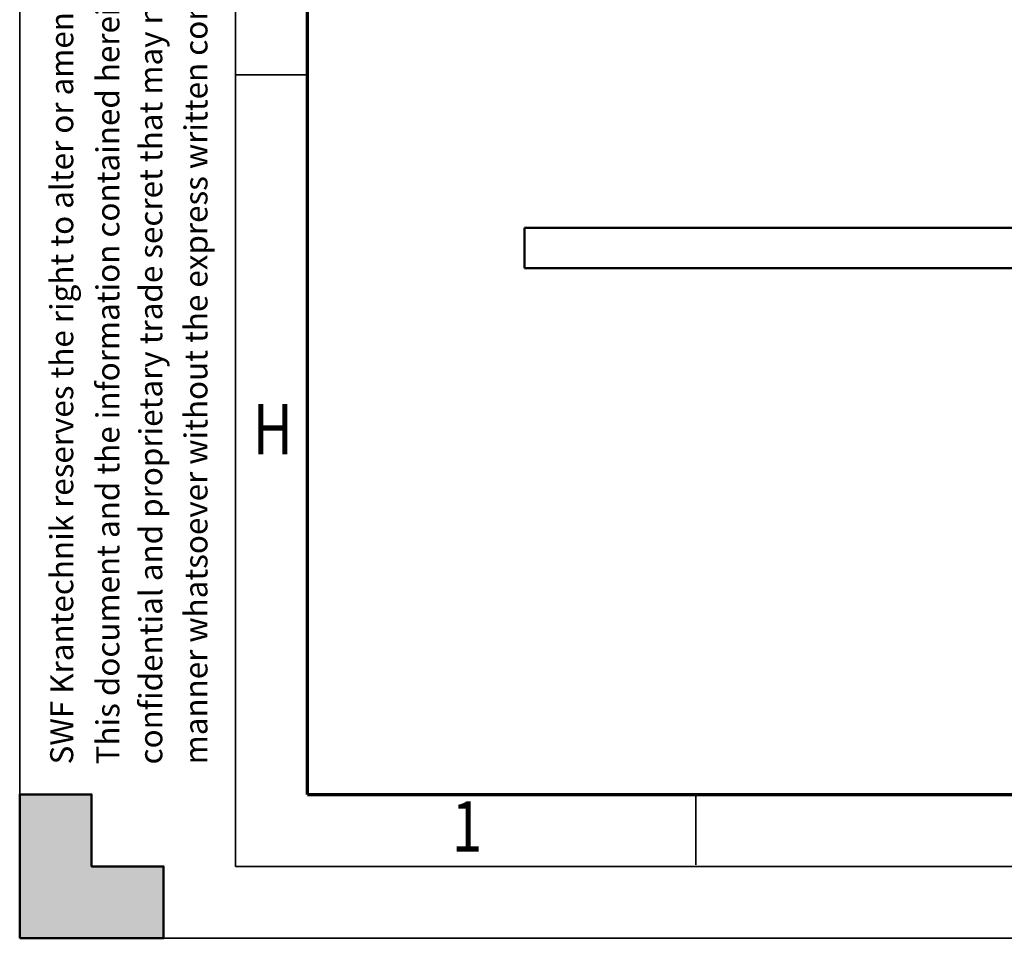
# Model space of a CAD drawing. Units: millimetres. Extents: x 59 to 11939, y 24 to 8424.
# Drawn here: x 59 to 1428, y 24 to 1301 of the extents above; entities that cross this region are included whole.
import ezdxf
from ezdxf.enums import TextEntityAlignment as Align

# ---------------------------------------------------------------- set-up
doc = ezdxf.new("R2010")
doc.units = ezdxf.units.MM
doc.header["$MEASUREMENT"] = 0
doc.linetypes.add('Continuous 2', pattern=[0])
doc.layers.add('(1) Shape lines', color=7, linetype='Continuous', lineweight=35, true_color=0x000000)
doc.layers.add('(9) Sheet', color=7, linetype='Continuous', lineweight=35, true_color=0x000000)
doc.styles.add('Microsoft YaHei', font='arial.ttf')

# ---------------------------------------------------------------- blocks, each defined once
blk = doc.blocks.new('Crane_WorkSt_1_e6c8a547-981d-481c-ad1c-ff890abdacb4')
at = {"layer": '(1) Shape lines', "color": 7, "lineweight": 50, "ltscale": 60}
for p, q in [((-750, 0), (-750, 100)), ((8250, 100), (-750, 100)), ((-750, 0), (8250, 0))]:
    blk.add_line(p, q, dxfattribs=at)

msp = doc.modelspace()

# ---------------------------------------------------------------- hatches: boundary and pattern name
at = {"layer": '(9) Sheet', "lineweight": 25, "true_color": 0xffdaff}
msp.add_hatch(color=7, dxfattribs=at).paths.add_polyline_path([(159.062, 224), (159.062, 124), (259.062, 124), (259.062, 24), (59.062, 24), (259.062, 24), (159.062, 24), (59.062, 24), (59.062, 224)], flags=0)

# ---------------------------------------------------------------- linework, layer by layer
at = {"layer": '(9) Sheet', "color": 7, "linetype": 'Continuous 2', "lineweight": 35, "ltscale": 60, "true_color": 0xffdaff}
for p, q in [((59.062, 8424), (59.062, 24)), ((359.062, 8324), (359.062, 124)), ((459.062, 1224), (359.062, 1224)), ((999.062, 126), (999.062, 225)), ((359.062, 124), (11839.062, 124)), ((59.062, 24), (11939.062, 24))]:
    msp.add_line(p, q, dxfattribs=at)
at = {"layer": '(9) Sheet', "color": 7, "linetype": 'Continuous 2', "lineweight": 70, "ltscale": 60, "true_color": 0xffdaff}
for q in [(459.062, 8225), (11739.062, 224)]:
    msp.add_line((459.062, 224), q, dxfattribs=at)
at = {"layer": '(9) Sheet', "color": 7, "lineweight": 50, "ltscale": 60, "true_color": 0xffdaff}
for p, q in [((159.062, 224), (59.062, 224)), ((59.062, 224), (59.062, 24)), ((59.063, 224), (59.062, 24)), ((159.062, 124), (159.062, 224)), ((159.063, 124), (159.063, 224)), ((59.062, 24), (59.062, 124)), ((59.062, 24), (59.062, 124)), ((259.062, 124), (159.062, 124)), ((259.062, 124), (159.063, 124)), ((259.062, 24), (259.062, 124)), ((259.062, 24), (259.062, 124)), ((59.062, 24), (259.062, 24)), ((159.062, 24), (59.062, 24)), ((159.062, 24), (59.062, 24)), ((59.062, 24), (259.062, 24))]:
    msp.add_line(p, q, dxfattribs=at)
msp.add_lwpolyline([(59.062, 24), (59.062, 224), (159.062, 224), (159.062, 124), (259.062, 124), (259.062, 24)], close=True, dxfattribs=at)

# ---------------------------------------------------------------- block references
at = {"color": 7, "xscale": 0.5596522807762815, "yscale": 0.5596522807762815}
msp.add_blockref('Crane_WorkSt_1_e6c8a547-981d-481c-ad1c-ff890abdacb4', (1180.499, 955.278), dxfattribs=at)

# ---------------------------------------------------------------- texts
at = {"layer": '(9) Sheet', "color": 7, "lineweight": 35, "true_color": 0xffdaff, "style": 'Microsoft YaHei'}
for s, p in [('confidential and proprietary trade secret that may not be reproduced, disclosed to third parties, altered or otherwise employed in any', (267.248, 265.664)), ('manner whatsoever without the express written consent of SWF Krantechnik GmbH. Copyright © SWF Krantechnik. All rights reserved.', (330.04, 265.793)), ('This document and the information contained herein, is the exclusive property SWF Krantechnik and represents a non-public,', (207.633, 265.713)), ('SWF Krantechnik reserves the right to alter or amend the above information without notice.', (143.448, 265.676))]:
    msp.add_text(s, height=32, rotation=90, dxfattribs=at).set_placement(p, align=Align.BOTTOM_LEFT)
at = {"layer": '(9) Sheet', "color": 7, "lineweight": 35, "true_color": 0xffdaff, "style": 'Microsoft YaHei', "width": 0.8}
for s, p in [('H', (383.013, 674.575)), ('1', (659.538, 122.697))]:
    msp.add_text(s, height=70, dxfattribs=at).set_placement(p, align=Align.BOTTOM_LEFT)

doc.saveas('drawing.dxf')
